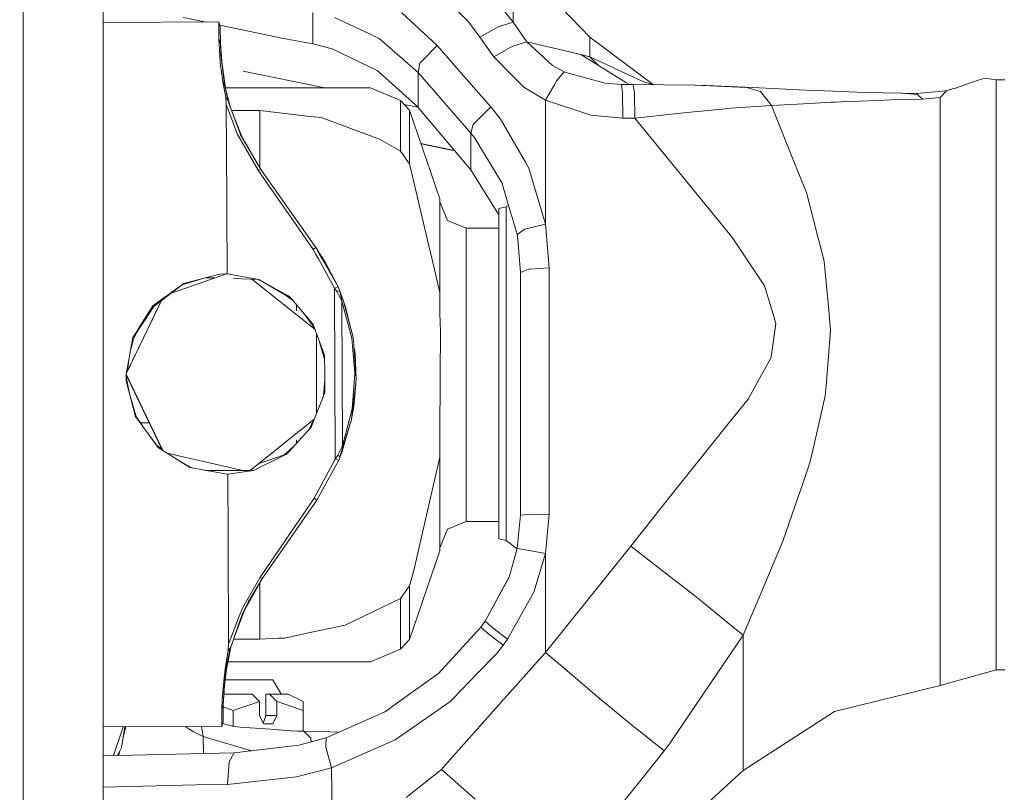
# Model space of a CAD drawing. Units: millimetres. Extents: x -1518 to 1525, y -385 to 3545.
# Drawn here: x -888 to -664, y 606 to 782 of the extents above; entities that cross this region are included whole.
import ezdxf

# ---------------------------------------------------------------- set-up
doc = ezdxf.new("R2010")
doc.units = ezdxf.units.MM
doc.layers.add('1', color=7, linetype='Continuous', true_color=0xffffff)
doc.styles.add('blockfont', font='simplex.shx')
doc.dimstyles.get("Standard").update_dxf_attribs({"dimtxt": 0.18, "dimasz": 0.18, "dimexe": 0.18, "dimexo": 0.0625, "dimgap": 0.09, "dimtad": 0, "dimtih": 1, "dimtoh": 1, "dimdec": 4, "dimzin": 0, "dimdsep": 46, "dimtxsty": 'Standard', "dimcen": 0.09, "dimadec": 0, "dimazin": 0, "dimtfac": 1, "dimtdec": 4, "dimtofl": 0, "dimtmove": 0, "dimatfit": 3, "dimfxl": 1, "dimtolj": 1, "dimtzin": 0, "dimarcsym": 0})

# ---------------------------------------------------------------- blocks, each defined once
blk = doc.blocks.new('_U0')
at = {"layer": '1', "color": 18, "lineweight": 13}
for p, q in [((-887, 1448.4125), (-887, 35.964983)), ((887, 1448.4125), (887, 35.964983)), ((28.125, 86.014983), (3.125, 86.014983)), ((3.125, 86.014983), (3.125, -7.735017)), ((259.791667, 86.014983), (234.791667, 86.014983)), ((259.791667, -7.735017), (259.791667, 86.014983)), ((-887, 39.139983), (-261.379167, 39.139983)), ((887, 39.139983), (261.379167, 39.139983)), ((3.125, -7.735017), (28.125, -7.735017)), ((234.791667, -7.735017), (259.791667, -7.735017))]:
    blk.add_line(p, q, dxfattribs=at)
at = {"layer": '1', "color": 18, "lineweight": 70}
for points in [[(-887, 39.139983), (-837.000049, 52.537443), (-836.999951, 25.742524)], [(887, 39.139983), (837.000049, 25.742524), (836.999951, 52.537443)]]:
    blk.add_solid(points, dxfattribs=at)
at = {"layer": '1', "color": 18, "linetype": 'Continuous', "lineweight": 13, "char_height": 50, "attachment_point": 7, "line_spacing_factor": 0.903614, "style": 'blockfont'}
for s, insert in [('\\W1.3321;69.8', (-257.141667, 0.24415)), ('\\W1.1442;1774', (27.65, 0.24415))]:
    blk.add_mtext(s, dxfattribs=dict(at, insert=insert))
blk = doc.blocks.new('_U1')
at = {"layer": '1', "color": 18, "lineweight": 13}
for p, q in [((1176.012735, 1238.326081), (1176.012735, -244.035017)), ((-1176.038285, 1232.632288), (-1176.038285, -244.035017)), ((28.112225, -193.985017), (3.112225, -193.985017)), ((3.112225, -193.985017), (3.112225, -287.735017)), ((259.778892, -193.985017), (234.778892, -193.985017)), ((259.778892, -287.735017), (259.778892, -193.985017)), ((-1176.038285, -240.860017), (-261.391942, -240.860017)), ((1176.012735, -240.860017), (261.366392, -240.860017)), ((3.112225, -287.735017), (28.112225, -287.735017)), ((234.778892, -287.735017), (259.778892, -287.735017))]:
    blk.add_line(p, q, dxfattribs=at)
at = {"layer": '1', "color": 18, "lineweight": 70}
for points in [[(-1176.038285, -240.860017), (-1126.038334, -227.462557), (-1126.038236, -254.257476)], [(1176.012735, -240.860017), (1126.012784, -254.257476), (1126.012686, -227.462557)]]:
    blk.add_solid(points, dxfattribs=at)
at = {"layer": '1', "color": 18, "linetype": 'Continuous', "lineweight": 13, "char_height": 50, "attachment_point": 7, "line_spacing_factor": 0.903614, "style": 'blockfont'}
for s, insert in [('\\W1.3321;92.6', (-257.154442, -279.75585)), ('\\W1.1591;2352', (27.637225, -279.75585))]:
    blk.add_mtext(s, dxfattribs=dict(at, insert=insert))

msp = doc.modelspace()

# ---------------------------------------------------------------- linework, layer by layer
at = {"layer": '1', "color": 18, "linetype": 'Continuous', "lineweight": 13}
for p, q in [((-868.829568, 757.451279), (-868.829568, 812.542839)), ((-775.757988, 795.856817), (-758.308907, 777.832074)), ((-790.370901, 785.701079), (-785.907586, 781.27156)), ((-779.251118, 785.612149), (-775.757988, 781.209214)), ((-775.757988, 785.781247), (-775.757988, 781.209214)), ((-821.222802, 783.450765), (-821.222802, 776.301427)), ((-793.017884, 775.959654), (-801.04502, 783.343596)), ((-868.829568, 781.184219), (-842.564722, 781.29862)), ((-845.845953, 781.284328), (-850.686391, 782.292647)), ((-842.564722, 781.29862), (-842.241664, 780.217333)), ((-842.541297, 777.417166), (-842.564722, 781.29862)), ((-827.852746, 777.536137), (-842.3424, 780.554498)), ((-842.218538, 776.388449), (-842.241664, 780.217333)), ((-808.350463, 778.586848), (-816.3112, 782.31029)), ((-785.907586, 781.27156), (-783.287187, 777.824802)), ((-778.962393, 780.264122), (-783.287187, 777.824802)), ((-778.962393, 780.264122), (-778.935154, 780.2795)), ((-775.757988, 781.209214), (-778.935154, 780.2795)), ((-775.757988, 781.209214), (-772.668739, 776.747031)), ((-808.350463, 778.586848), (-806.147953, 777.556641)), ((-842.541297, 777.417166), (-842.154463, 771.131201)), ((-842.541297, 777.417166), (-842.218538, 776.388449)), ((-842.146297, 773.944361), (-842.218538, 776.388449)), ((-841.916206, 772.298668), (-842.218538, 776.388449)), ((-821.222802, 776.301427), (-827.852746, 777.536137)), ((-816.868623, 775.210244), (-821.222802, 776.301427)), ((-806.147953, 777.556641), (-806.140085, 777.552945)), ((-797.332128, 769.788844), (-806.140085, 777.552945)), ((-796.558638, 772.293074), (-793.017884, 775.959654)), ((-787.014921, 769.06584), (-793.017884, 775.959654)), ((-783.287187, 777.824802), (-780.127664, 773.354454)), ((-776.245375, 775.533302), (-775.793691, 775.7868)), ((-775.793691, 775.7868), (-772.668739, 776.747031)), ((-772.668739, 776.747031), (-760.394474, 773.9204)), ((-772.668739, 776.747031), (-766.826768, 771.396322)), ((-758.308907, 777.832074), (-743.890346, 767.03662)), ((-758.308907, 777.497632), (-758.308907, 777.832074)), ((-758.308907, 774.363501), (-758.308907, 777.497632)), ((-841.282268, 766.999824), (-842.146297, 773.944361)), ((-841.056418, 766.149162), (-842.146297, 773.944361)), ((-808.331211, 771.106286), (-816.868623, 775.210244)), ((-780.127664, 773.354454), (-776.245375, 775.533302)), ((-760.394474, 773.9204), (-758.308907, 773.348434)), ((-760.394474, 773.9204), (-750.146468, 767.568035)), ((-758.308907, 774.363501), (-758.308907, 773.348434)), ((-796.936293, 771.901948), (-797.332128, 769.788844)), ((-796.936293, 771.901948), (-796.822627, 772.019667)), ((-796.822627, 772.019667), (-796.558638, 772.293074)), ((-780.127664, 773.354454), (-776.024659, 769.195182)), ((-766.826768, 771.396322), (-764.187356, 769.960625)), ((-758.308907, 773.348434), (-756.192048, 772.369785)), ((-758.308907, 773.348434), (-756.513936, 771.514996)), ((-756.192048, 772.369785), (-746.460159, 767.870707)), ((-842.154463, 771.131201), (-842.066367, 770.550234)), ((-841.631134, 767.679138), (-842.066367, 770.550234)), ((-818.463717, 766.283436), (-837.058691, 770.137265)), ((-808.331211, 771.106286), (-806.610723, 770.279212)), ((-806.610723, 770.279212), (-806.196709, 769.908769)), ((-797.819098, 762.412829), (-806.196709, 769.908769)), ((-785.332103, 756.041212), (-797.332128, 769.788844)), ((-797.332068, 761.831565), (-797.332068, 769.788776)), ((-787.014921, 769.06584), (-785.778423, 767.645879)), ((-776.024659, 769.195182), (-773.33047, 766.464097)), ((-765.835424, 767.95028), (-764.187356, 769.960625)), ((-764.187356, 769.960625), (-763.755341, 769.839091)), ((-754.876276, 767.341418), (-763.755341, 769.839091)), ((-841.626783, 767.662926), (-841.631134, 767.679138)), ((-841.282268, 766.999824), (-841.631134, 767.679138)), ((-841.563364, 767.323596), (-841.626783, 767.662926)), ((-841.001649, 764.155073), (-841.563364, 767.323596)), ((-840.458651, 763.479335), (-841.282268, 766.999824)), ((-839.899224, 761.790598), (-841.282268, 766.999824)), ((-841.015869, 766.283436), (-841.198594, 767.166051)), ((-780.841966, 761.976821), (-785.778423, 767.645879)), ((-766.314467, 767.130656), (-768.270453, 763.783974)), ((-766.314467, 767.130656), (-765.875955, 767.881019)), ((-765.875955, 767.881019), (-765.835424, 767.95028)), ((-754.876276, 767.341418), (-751.152177, 767.095668)), ((-751.152177, 767.095668), (-748.478551, 767.089767)), ((-750.939091, 765.14302), (-751.152177, 767.095668)), ((-750.146468, 767.568035), (-749.310389, 767.091603)), ((-748.478551, 767.089767), (-734.595438, 766.928954)), ((-748.470326, 767.025037), (-748.478551, 767.089767)), ((-748.23155, 765.150769), (-748.470326, 767.025037)), ((-746.460159, 767.870707), (-744.221186, 767.040453)), ((-722.776373, 766.415996), (-734.595438, 766.928954)), ((-722.936471, 766.463561), (-733.778849, 766.893513)), ((-675.334592, 766.247911), (-670.207222, 768.060667)), ((-670.207222, 768.060667), (-669.675191, 768.203063)), ((-669.675191, 768.203063), (-668.635328, 768.481357)), ((-666.097601, 768.167419), (-668.635328, 768.481357)), ((-666.097601, 768.167419), (-666.097601, 763.905926)), ((-664.097567, 768.155601), (-666.097601, 768.167419)), ((-835.959931, 766.283436), (-841.075192, 766.283436)), ((-822.549303, 766.283436), (-835.959931, 766.283436)), ((-816.713174, 766.283436), (-822.549303, 766.283436)), ((-816.713174, 766.283436), (-808.147569, 766.283436)), ((-808.147688, 766.283436), (-808.147569, 766.283436)), ((-808.147487, 766.283353), (-808.147688, 766.283436)), ((-808.147487, 766.283353), (-808.147688, 766.283436)), ((-801.307579, 763.474924), (-808.147569, 766.283436)), ((-801.307579, 763.474924), (-808.147389, 766.283313)), ((-801.307579, 763.475044), (-808.147389, 766.283313)), ((-773.33047, 766.464097), (-768.430014, 763.484223)), ((-750.937839, 765.131755), (-750.939091, 765.14302)), ((-750.937839, 765.131755), (-750.825246, 759.461684)), ((-748.230775, 765.117986), (-748.23155, 765.150769)), ((-748.225768, 764.90025), (-748.230775, 765.117986)), ((-748.099883, 759.455783), (-748.225768, 764.90025)), ((-722.936471, 766.463561), (-709.320446, 765.75808)), ((-722.776373, 766.415996), (-722.936471, 766.463561)), ((-719.605823, 765.474362), (-722.776373, 766.415996)), ((-719.605823, 765.474362), (-719.590624, 765.455527)), ((-718.405088, 763.982637), (-719.590624, 765.455527)), ((-705.054958, 765.601201), (-709.320446, 765.75808)), ((-695.753117, 765.259011), (-705.054958, 765.601201)), ((-687.73522, 765.079422), (-695.753117, 765.259011)), ((-687.73522, 765.079422), (-687.516828, 765.070481)), ((-687.73522, 765.079422), (-684.097608, 764.997942)), ((-683.923741, 764.82944), (-687.516828, 765.070481)), ((-684.097608, 764.997942), (-677.508791, 765.665335)), ((-683.923741, 764.82944), (-684.097608, 764.997942)), ((-682.803472, 763.743562), (-683.923741, 764.82944)), ((-678.799232, 764.104171), (-677.299698, 765.676243)), ((-677.508791, 765.665335), (-676.005562, 766.073627)), ((-677.299698, 765.676243), (-676.365812, 765.963001)), ((-676.365812, 765.963001), (-676.005562, 766.073627)), ((-676.005562, 766.073627), (-675.992747, 766.076965)), ((-675.992747, 766.076965), (-675.670941, 766.160531)), ((-675.670941, 766.160531), (-675.652702, 766.165299)), ((-675.334592, 766.247911), (-675.652702, 766.165299)), ((-841.001649, 764.155073), (-840.458651, 763.479335)), ((-840.875407, 762.544377), (-841.001649, 764.155073)), ((-838.532706, 756.352169), (-840.875407, 762.544377)), ((-840.77688, 740.972442), (-840.875407, 762.544377)), ((-840.243478, 762.713415), (-840.458651, 763.479335)), ((-840.243478, 762.713415), (-839.750965, 761.393173)), ((-801.307579, 763.475044), (-801.307579, 763.474924)), ((-799.264153, 761.229558), (-801.307579, 763.475044)), ((-801.307579, 761.613173), (-801.307579, 763.474924)), ((-797.405389, 761.919073), (-800.469522, 762.554118)), ((-797.332068, 761.831565), (-797.819098, 762.412829)), ((-768.433471, 735.374195), (-768.430014, 763.484223)), ((-768.430014, 763.484223), (-768.270453, 763.783974)), ((-768.430014, 763.484223), (-758.105774, 760.106964)), ((-726.394792, 761.684043), (-717.075606, 762.330932)), ((-718.405088, 763.982637), (-717.075606, 762.330932)), ((-717.075606, 762.330932), (-708.419343, 762.79406)), ((-717.075606, 762.330932), (-711.851736, 749.240203)), ((-703.540226, 763.055129), (-708.419343, 762.79406)), ((-703.540226, 763.055129), (-702.757319, 763.085527)), ((-702.757319, 763.085527), (-701.305826, 763.141913)), ((-701.305826, 763.141913), (-692.947527, 763.46652)), ((-692.947527, 763.46652), (-690.005322, 763.580782)), ((-690.005322, 763.580782), (-686.037381, 763.670487)), ((-686.037381, 763.670487), (-682.803472, 763.743562)), ((-682.803472, 763.743562), (-678.799232, 764.104171)), ((-678.799232, 764.104171), (-678.799232, 757.15558)), ((-666.097601, 763.905926), (-666.097601, 754.559679)), ((-837.727089, 755.968315), (-839.750965, 761.393173)), ((-837.345771, 755.29871), (-839.750965, 761.393173)), ((-839.668187, 761.183424), (-833.247204, 761.183424)), ((-833.247204, 761.183424), (-822.53011, 759.919686)), ((-833.247204, 761.183424), (-833.247204, 748.104192)), ((-801.307579, 761.613173), (-801.307579, 759.419126)), ((-799.264153, 761.229558), (-799.264153, 759.434802)), ((-792.397578, 741.13254), (-799.264153, 761.229558)), ((-785.332103, 747.694773), (-797.332068, 761.831565)), ((-784.79286, 758.021993), (-780.841966, 761.976821)), ((-778.701563, 759.343667), (-780.841966, 761.976821)), ((-758.105774, 760.106964), (-750.825246, 759.461684)), ((-748.099883, 759.455783), (-736.310919, 760.753674)), ((-736.310919, 760.753674), (-731.45773, 761.208994)), ((-727.605303, 761.570437), (-731.45773, 761.208994)), ((-726.394792, 761.684043), (-727.605303, 761.570437)), ((-819.347282, 759.544356), (-822.53011, 759.919686)), ((-806.126435, 754.676266), (-819.347282, 759.544356)), ((-801.307579, 756.337507), (-801.307579, 759.419126)), ((-799.264153, 754.349155), (-799.264153, 759.434802)), ((-785.332103, 756.041212), (-784.79286, 758.021993)), ((-772.9611, 749.44864), (-778.701563, 759.343667)), ((-750.825246, 759.461684), (-748.099883, 759.455783)), ((-748.099883, 759.455783), (-728.556533, 735.451205)), ((-868.829568, 757.451279), (-868.829568, 748.581095)), ((-838.363131, 755.904002), (-838.532706, 756.352169)), ((-838.363131, 755.904002), (-833.666106, 747.652931)), ((-837.613185, 755.662961), (-837.727089, 755.968315)), ((-833.355309, 748.291352), (-837.727089, 755.968315)), ((-833.042224, 747.749312), (-837.613185, 755.662961)), ((-801.307579, 756.337507), (-801.307579, 751.935107)), ((-785.332103, 753.571315), (-785.332103, 756.041212)), ((-784.576972, 755.132777), (-785.332103, 756.041212)), ((-678.799232, 756.015463), (-678.799232, 757.15558)), ((-678.799232, 756.015463), (-678.799232, 743.129713)), ((-801.307579, 751.935107), (-806.126435, 754.676266)), ((-799.264153, 754.349155), (-799.264153, 749.04613)), ((-789.052763, 752.077969), (-796.678254, 753.661178)), ((-789.010476, 752.028152), (-796.665591, 753.624114)), ((-785.332103, 747.694773), (-785.332103, 753.571315)), ((-784.576972, 755.132777), (-778.583606, 745.259983)), ((-666.097601, 754.559679), (-666.097601, 740.885837)), ((-799.264153, 749.04613), (-801.307579, 751.935107)), ((-799.264153, 749.04613), (-797.848363, 743.019564)), ((-772.178133, 748.099012), (-772.9611, 749.44864)), ((-711.851736, 749.240203), (-711.395879, 748.09782)), ((-868.829568, 726.825225), (-868.829568, 748.581095)), ((-833.042224, 747.749312), (-833.666106, 747.652931)), ((-831.812997, 744.984669), (-833.666106, 747.652931)), ((-820.549329, 730.072839), (-833.042224, 747.749312)), ((-778.99756, 737.483805), (-785.332103, 747.694773)), ((-768.433471, 735.374195), (-772.178133, 748.099012)), ((-709.176798, 742.536945), (-711.395879, 748.09782)), ((-824.340125, 734.204573), (-831.812997, 744.984669)), ((-778.316517, 744.819922), (-778.583606, 745.259983)), ((-777.299543, 741.399092), (-778.316517, 744.819922)), ((-794.659878, 729.447625), (-797.848363, 743.019564)), ((-707.494159, 736.019058), (-709.176798, 742.536945)), ((-678.799232, 742.920143), (-678.799232, 743.129713)), ((-678.799232, 742.920143), (-678.799232, 727.58053)), ((-840.77688, 740.972442), (-840.766092, 738.619847)), ((-792.397578, 741.13254), (-792.397578, 731.718643)), ((-792.397578, 740.466757), (-790.640255, 736.224158)), ((-774.828722, 733.087887), (-777.299543, 741.399092)), ((-666.097601, 740.885837), (-666.097601, 723.992152)), ((-840.701123, 724.054498), (-840.766092, 738.619847)), ((-777.318438, 739.306671), (-778.99756, 738.949759)), ((-778.99756, 738.949759), (-778.99756, 733.884496)), ((-776.770816, 739.620591), (-777.318438, 739.306671)), ((-777.318438, 734.193547), (-777.318438, 739.306671)), ((-786.397596, 734.466774), (-790.640255, 736.224158)), ((-728.556533, 735.451205), (-725.96695, 732.270522)), ((-706.502755, 732.178731), (-707.494159, 736.019058)), ((-824.340125, 734.204573), (-821.171661, 729.633791)), ((-786.397596, 734.466774), (-786.397596, 731.93006)), ((-778.99756, 734.466774), (-786.397596, 734.466774)), ((-778.99756, 732.322643), (-778.99756, 733.884496)), ((-777.318438, 734.193547), (-777.318438, 732.630868)), ((-774.705519, 733.110502), (-773.254355, 734.17185)), ((-773.254355, 734.17185), (-773.137112, 734.201116)), ((-773.137112, 734.201116), (-772.516985, 734.355731)), ((-768.433471, 735.374195), (-772.516985, 734.355731)), ((-767.593582, 725.428326), (-768.433471, 735.374195)), ((-792.397578, 731.718643), (-792.397578, 729.862899)), ((-786.397596, 731.93006), (-786.397596, 730.964272)), ((-786.397596, 730.964266), (-786.397596, 729.748831)), ((-778.99756, 731.107197), (-778.99756, 732.322641)), ((-778.99756, 714.072866), (-778.99756, 731.107189)), ((-777.318438, 732.630866), (-777.318438, 731.41542)), ((-777.318438, 731.415412), (-777.318438, 714.194937)), ((-774.812241, 733.032448), (-774.828722, 733.087886)), ((-774.812241, 733.032448), (-774.70552, 733.110501)), ((-774.717954, 731.89277), (-774.812241, 733.032448)), ((-774.097581, 724.394126), (-774.717953, 731.892761)), ((-720.528503, 724.104686), (-725.96695, 732.270522)), ((-706.008931, 730.26566), (-706.502755, 732.178731)), ((-820.549329, 730.072839), (-821.171661, 729.633791)), ((-820.62753, 728.643416), (-821.171661, 729.633791)), ((-820.549329, 730.072839), (-819.749416, 728.649899)), ((-819.625174, 728.650816), (-820.549329, 730.072839)), ((-794.386138, 728.282438), (-794.659876, 729.447616)), ((-792.397578, 729.86289), (-792.397578, 728.647462)), ((-786.397596, 729.748826), (-786.397596, 724.706096)), ((-705.132742, 726.871772), (-706.008931, 730.26566)), ((-868.829568, 715.619739), (-868.829568, 726.825205)), ((-819.973359, 727.452755), (-820.62753, 728.643416)), ((-816.32926, 720.820112), (-819.973359, 727.452755)), ((-819.749416, 728.649898), (-819.080144, 727.45935)), ((-818.85195, 727.461034), (-819.625174, 728.650816)), ((-819.080144, 727.459349), (-815.50612, 721.101625)), ((-818.467756, 726.869864), (-818.85195, 727.461034)), ((-818.467756, 726.869864), (-815.50612, 721.101625)), ((-792.397578, 719.818039), (-794.386138, 728.282436)), ((-792.397578, 728.64746), (-792.397578, 719.818039)), ((-704.11249, 715.790851), (-705.132742, 726.871772)), ((-678.799232, 727.58053), (-678.799232, 725.099547)), ((-786.397596, 724.706096), (-786.397596, 713.894708)), ((-774.097581, 724.394126), (-772.203584, 725.121362)), ((-774.097581, 697.883947), (-774.097581, 724.394126)), ((-772.203584, 725.121362), (-772.192379, 725.125654)), ((-772.192379, 725.125654), (-771.945735, 725.141926)), ((-771.945735, 725.141926), (-767.593582, 725.428326)), ((-767.593582, 725.428326), (-767.592569, 703.895135)), ((-678.799232, 710.354192), (-678.799232, 725.099547)), ((-850.505212, 721.91523), (-845.939715, 723.084671)), ((-850.118302, 721.811558), (-845.939715, 723.084671)), ((-848.518749, 721.382959), (-841.038231, 724.000515)), ((-845.939715, 723.084671), (-842.331131, 724.00902)), ((-845.501548, 723.196909), (-843.515259, 723.133762)), ((-840.976735, 724.054975), (-842.331131, 724.00902)), ((-840.701123, 724.054498), (-840.976735, 724.054975)), ((-833.466669, 722.814305), (-840.701123, 724.054498)), ((-839.197222, 722.996486), (-833.466669, 722.814305)), ((-825.424548, 715.194889), (-835.041763, 722.864379)), ((-833.486008, 722.65878), (-833.076817, 722.582619)), ((-833.466669, 722.814305), (-826.811631, 719.085259)), ((-826.923807, 718.925936), (-833.466669, 722.814305)), ((-720.528503, 724.104686), (-718.678196, 721.326513)), ((-666.097601, 723.992152), (-666.097601, 709.337516)), ((-857.890285, 716.212253), (-850.518485, 721.911831)), ((-850.518485, 721.911831), (-857.534369, 716.802461)), ((-853.421335, 719.667464), (-848.518769, 721.382953)), ((-850.992776, 721.545128), (-850.118325, 721.811552)), ((-850.518485, 721.911831), (-850.505237, 721.915224)), ((-816.32926, 720.820112), (-815.50612, 721.101625)), ((-816.32926, 720.820112), (-815.681835, 719.96705)), ((-816.243966, 701.412959), (-816.32926, 720.820112)), ((-815.167387, 720.301134), (-815.681835, 719.96705)), ((-815.681835, 719.96705), (-814.635237, 717.855079)), ((-815.50612, 721.101625), (-815.167387, 720.301134)), ((-815.167387, 720.301134), (-815.164466, 720.294101)), ((-815.167387, 720.301134), (-815.163274, 720.29124)), ((-815.063198, 720.03196), (-815.164466, 720.294101)), ((-815.163274, 720.29124), (-815.042217, 719.995065)), ((-814.8699, 719.092233), (-815.063198, 720.03196)), ((-814.231296, 717.85347), (-815.042217, 719.995065)), ((-792.397578, 715.141995), (-792.397578, 719.818039)), ((-716.505011, 714.161081), (-718.678196, 721.326513)), ((-855.634281, 717.956504), (-858.559721, 711.881801)), ((-855.431402, 718.333962), (-858.541755, 711.875262)), ((-825.547788, 717.836537), (-827.538224, 719.291079)), ((-825.949766, 718.314248), (-826.923807, 718.925936)), ((-826.408406, 718.859298), (-826.811631, 719.085259)), ((-822.713726, 714.468527), (-826.408406, 718.859298)), ((-814.8699, 719.092233), (-814.643522, 717.991872)), ((-814.635535, 717.862172), (-814.643522, 717.991872)), ((-814.635237, 717.855079), (-814.635535, 717.862172)), ((-814.635237, 717.855079), (-814.563115, 701.419813)), ((-814.635237, 717.855079), (-812.386711, 709.502203)), ((-812.837203, 712.493284), (-814.231296, 717.85347)), ((-813.708981, 716.284914), (-814.231296, 717.85347)), ((-868.829568, 699.737472), (-868.829568, 715.619739)), ((-857.534369, 716.802461), (-860.245924, 712.495531)), ((-860.152176, 712.461409), (-857.534369, 716.802461)), ((-860.119535, 712.449529), (-857.326518, 716.648134)), ((-824.897607, 715.714279), (-824.897607, 717.063859)), ((-822.819372, 714.496834), (-823.431435, 715.321455)), ((-813.708981, 716.284914), (-812.837203, 712.493284)), ((-703.693946, 711.245401), (-704.11249, 715.790851)), ((-820.687366, 711.417104), (-825.424544, 715.194885)), ((-820.840298, 711.830465), (-822.819371, 714.496833)), ((-821.112116, 712.565167), (-822.713725, 714.468525)), ((-792.25858, 710.920675), (-792.397578, 715.141995)), ((-786.397596, 713.894708), (-786.397596, 701.141758)), ((-778.99756, 688.210709), (-778.99756, 714.072866)), ((-777.318438, 714.194937), (-777.318438, 688.088639)), ((-716.505011, 714.161081), (-716.077645, 712.752087)), ((-858.541757, 711.875258), (-863.592706, 701.386878)), ((-858.559723, 711.881797), (-863.288033, 702.063417)), ((-862.186385, 708.895366), (-861.091753, 710.90333)), ((-861.213406, 710.958822), (-862.048288, 709.632678)), ((-860.245927, 712.495527), (-861.213406, 710.958822)), ((-861.091753, 710.90333), (-860.152178, 712.461405)), ((-860.545319, 711.809468), (-860.119538, 712.449524)), ((-818.544229, 705.624385), (-821.112116, 712.565167)), ((-812.102755, 709.669454), (-812.837203, 712.493284)), ((-792.25858, 710.920675), (-792.315741, 701.142294)), ((-717.156549, 705.2), (-716.077645, 712.752087)), ((-704.712411, 698.645456), (-703.699608, 711.175723)), ((-703.699608, 711.175723), (-703.693946, 711.245401)), ((-863.626559, 701.206131), (-862.048288, 709.632678)), ((-862.553694, 706.934265), (-861.958903, 709.312653)), ((-820.385058, 692.31736), (-820.385058, 710.599992)), ((-818.541729, 704.702305), (-819.754311, 708.895136)), ((-812.386711, 709.502203), (-812.220414, 707.651121)), ((-812.102755, 709.669454), (-811.886092, 707.910402)), ((-678.799232, 705.457015), (-678.799232, 710.354192)), ((-666.097601, 709.337516), (-666.097601, 705.247326)), ((-812.220414, 707.651121), (-811.675389, 701.584084)), ((-811.392208, 700.265927), (-811.886092, 707.910402)), ((-811.615308, 706.020756), (-811.846463, 707.297022)), ((-863.294538, 702.00776), (-862.992679, 704.590481)), ((-818.532785, 701.403184), (-818.544229, 705.624385)), ((-811.615308, 706.020756), (-811.392208, 700.265927)), ((-717.58755, 704.41149), (-719.38612, 701.121015)), ((-717.156549, 705.2), (-717.58755, 704.41149)), ((-678.799232, 705.457015), (-678.799232, 692.54343)), ((-666.097601, 686.169846), (-666.097601, 705.247326)), ((-767.592569, 701.254947), (-767.592569, 703.895135)), ((-868.829568, 699.737472), (-868.829568, 683.467848)), ((-863.626559, 701.206131), (-863.576491, 699.78909)), ((-863.614736, 701.269256), (-855.271111, 683.94352)), ((-863.576491, 699.78909), (-861.454506, 691.602332)), ((-863.560885, 699.728879), (-863.426529, 700.878438)), ((-863.553885, 699.788771), (-862.973692, 697.46345)), ((-862.825827, 696.911096), (-863.492982, 700.30986)), ((-855.314074, 683.988672), (-863.430689, 700.842841)), ((-818.809815, 696.365373), (-818.52946, 700.180456)), ((-818.532785, 701.402945), (-818.532785, 701.403184)), ((-818.521102, 697.107298), (-818.532785, 701.402945)), ((-816.243966, 701.412959), (-816.243966, 701.412482)), ((-816.160222, 682.004852), (-816.243966, 701.412482)), ((-814.492066, 684.984548), (-814.563115, 701.419813)), ((-811.675389, 701.584084), (-811.847408, 699.367864)), ((-811.392208, 700.265927), (-811.47023, 699.252887)), ((-792.397578, 687.14158), (-792.315741, 701.142294)), ((-786.397596, 701.141758), (-786.397596, 688.388867)), ((-767.592569, 701.254947), (-767.592211, 669.474942)), ((-719.38612, 701.121015), (-722.4135, 695.582433)), ((-812.42456, 691.062255), (-811.47023, 699.252887)), ((-811.847408, 699.367864), (-812.311788, 693.384511)), ((-811.915954, 693.941457), (-811.490524, 699.078712)), ((-774.097581, 669.248922), (-774.097581, 697.883947)), ((-704.898675, 696.340544), (-704.712411, 698.645456)), ((-862.896288, 697.16482), (-861.288686, 691.375954)), ((-821.564575, 689.286275), (-818.521102, 697.107298)), ((-726.60764, 690.360172), (-722.4135, 695.582433)), ((-705.976565, 691.654546), (-704.898675, 696.340544)), ((-812.311788, 693.384511), (-812.906225, 691.094262)), ((-811.915954, 693.941457), (-812.42456, 691.062255)), ((-861.454506, 691.602332), (-861.288686, 691.375954)), ((-861.170252, 691.474778), (-861.427435, 691.875578)), ((-861.288686, 691.375954), (-856.327553, 684.604509)), ((-861.170252, 691.474778), (-859.824121, 689.37697)), ((-835.467044, 679.406856), (-820.883311, 691.036964)), ((-814.492066, 684.984548), (-812.906225, 691.094262)), ((-812.42456, 691.062255), (-812.630852, 690.378887)), ((-707.432826, 685.323698), (-705.976565, 691.654546)), ((-678.799232, 685.531361), (-678.799232, 692.54343)), ((-860.366751, 690.222604), (-858.316205, 690.222604)), ((-826.708217, 683.663709), (-821.564575, 689.286275)), ((-821.275337, 690.44137), (-822.081613, 688.721096)), ((-814.987619, 682.571811), (-812.642594, 690.339966)), ((-814.614077, 683.537049), (-812.642594, 690.339966)), ((-812.642594, 690.339966), (-812.630852, 690.378887)), ((-726.60764, 690.360172), (-739.956339, 673.739297)), ((-856.251883, 684.557164), (-857.885421, 686.730841)), ((-824.897607, 685.642905), (-824.897607, 686.401414)), ((-792.397578, 687.14158), (-792.397578, 682.465536)), ((-786.397596, 688.388867), (-786.397596, 677.577479)), ((-778.99756, 668.399079), (-778.99756, 688.210709)), ((-777.318438, 688.088639), (-777.318438, 668.090029)), ((-856.6695, 685.112868), (-855.42778, 684.224783)), ((-849.144121, 680.11002), (-856.327553, 684.604509)), ((-856.290437, 684.608465), (-855.28429, 683.969765)), ((-827.780348, 682.933564), (-825.751607, 684.709389)), ((-826.741, 683.697743), (-825.977326, 684.462653)), ((-815.520187, 682.863576), (-814.492066, 684.984548)), ((-814.51412, 684.644146), (-814.718743, 683.751507)), ((-814.51412, 684.644146), (-814.492245, 684.978409)), ((-814.492245, 684.978409), (-814.492066, 684.984548)), ((-708.388467, 681.169374), (-707.432826, 685.323698)), ((-678.799232, 685.531361), (-678.799232, 675.27817)), ((-666.097601, 668.305261), (-666.097601, 686.169846)), ((-868.829568, 642.023606), (-868.829568, 683.467848)), ((-854.319266, 683.347975), (-837.085003, 679.414377)), ((-849.026302, 680.088124), (-852.164548, 682.00637)), ((-827.19632, 683.130128), (-834.725221, 679.403407)), ((-833.428396, 681.032619), (-827.19632, 683.130128)), ((-827.364016, 683.073687), (-826.741, 683.697743)), ((-827.19632, 683.130128), (-826.708217, 683.663709)), ((-820.925673, 673.14933), (-816.160222, 682.004852)), ((-816.160222, 682.004852), (-815.520187, 682.863576)), ((-815.334638, 681.730492), (-816.160222, 682.004852)), ((-815.002878, 682.533963), (-815.520187, 682.863576)), ((-815.334638, 681.730492), (-815.002878, 682.533963)), ((-815.002878, 682.533963), (-815.001627, 682.536883)), ((-814.991136, 682.563228), (-815.001627, 682.536883)), ((-814.996948, 682.548633), (-814.987619, 682.571811)), ((-814.718743, 683.751507), (-814.991136, 682.563228)), ((-814.614077, 683.537049), (-814.987619, 682.571811)), ((-792.397578, 682.465536), (-797.508021, 660.059435)), ((-792.397578, 682.465536), (-792.397578, 670.564933)), ((-848.559047, 680.001287), (-849.591615, 680.433671)), ((-849.144121, 680.11002), (-845.772703, 679.483456)), ((-838.220797, 679.419657), (-837.771164, 679.570989)), ((-820.299526, 672.715707), (-815.334638, 681.730492)), ((-710.090597, 676.21283), (-708.388467, 681.169374)), ((-845.772703, 679.483456), (-840.778549, 678.555412)), ((-845.614333, 679.454027), (-834.725221, 679.403407)), ((-840.778549, 678.555412), (-840.502937, 678.558273)), ((-834.725221, 679.403407), (-840.502937, 678.558273)), ((-840.502937, 678.558273), (-840.441068, 663.993997)), ((-786.397596, 677.577479), (-786.397596, 670.353515)), ((-711.718758, 671.471758), (-710.090597, 676.21283)), ((-678.799232, 666.881127), (-678.799232, 675.27817)), ((-820.925673, 673.14933), (-823.280712, 669.68338)), ((-820.299526, 672.715707), (-820.925673, 673.14933)), ((-749.01541, 662.198825), (-739.956339, 673.739297)), ((-832.637985, 654.931052), (-820.299526, 672.715707)), ((-711.718758, 671.471758), (-714.507123, 663.352234)), ((-824.0393, 668.56925), (-833.262642, 655.022068)), ((-824.0393, 668.56925), (-823.280712, 669.68338)), ((-792.397578, 661.151035), (-792.397578, 670.564933)), ((-786.397596, 670.353515), (-786.397596, 667.816801)), ((-778.99756, 663.908167), (-778.99756, 668.399079)), ((-774.097581, 669.248922), (-774.814148, 661.706371)), ((-774.097581, 669.248922), (-772.203346, 669.407828)), ((-772.191902, 669.408781), (-772.203346, 669.407828)), ((-772.191902, 669.408781), (-772.172232, 669.409079)), ((-772.172232, 669.409079), (-767.592211, 669.474942)), ((-767.592211, 669.474942), (-768.435677, 660.581393)), ((-786.397596, 667.816801), (-790.640255, 666.059418)), ((-778.99756, 667.816801), (-786.397596, 667.816801)), ((-777.318438, 668.090029), (-777.318438, 663.556678)), ((-678.799232, 659.653528), (-678.799232, 666.881127)), ((-666.097601, 653.100951), (-666.097601, 668.305261)), ((-840.441068, 663.993997), (-840.431352, 661.640448)), ((-792.397578, 661.816819), (-790.640255, 666.059418)), ((-777.318438, 663.556678), (-778.99756, 663.908167)), ((-840.347124, 641.305132), (-840.431352, 661.640448)), ((-774.829571, 661.651355), (-777.318438, 663.556678)), ((-774.814148, 661.706371), (-776.635488, 655.209107)), ((-774.814148, 661.706371), (-772.965987, 661.420984)), ((-749.01541, 662.198825), (-768.434425, 638.103885)), ((-749.01541, 662.198825), (-740.894874, 655.896945)), ((-714.507123, 663.352234), (-720.15812, 650.022549)), ((-792.397578, 661.151035), (-799.264153, 641.054017)), ((-798.205813, 657.000048), (-797.508021, 660.059435)), ((-772.965987, 661.420984), (-772.91282, 661.411149)), ((-772.91282, 661.411149), (-768.435677, 660.581393)), ((-768.435677, 660.581393), (-771.016141, 651.80747)), ((-768.435677, 660.581393), (-768.434425, 638.103885)), ((-678.799232, 650.654716), (-678.799232, 659.653528)), ((-833.262642, 655.022068), (-837.140759, 648.333533)), ((-832.637985, 654.931052), (-835.815032, 649.693949)), ((-832.637985, 654.931052), (-833.262642, 655.022068)), ((-798.205813, 657.000048), (-799.264153, 653.237445)), ((-776.623686, 655.251207), (-782.097598, 645.189745)), ((-782.097598, 645.189745), (-776.635488, 655.209107)), ((-740.894874, 655.896945), (-734.582384, 650.998218)), ((-832.691277, 654.843205), (-837.23094, 646.684689)), ((-833.247204, 641.305132), (-833.247204, 653.844112)), ((-799.264153, 653.237445), (-801.307579, 650.348468)), ((-799.264153, 653.237445), (-799.264153, 647.93442)), ((-666.097601, 653.100951), (-666.097601, 641.788645)), ((-777.026792, 641.113324), (-771.016141, 651.80747)), ((-734.582384, 650.998218), (-734.494467, 650.926573)), ((-734.494467, 650.926573), (-733.018776, 649.724347)), ((-678.799232, 650.240166), (-678.799232, 650.654716)), ((-837.140759, 648.333533), (-837.90942, 646.349056)), ((-835.815032, 649.693949), (-837.077637, 647.115273)), ((-801.307579, 650.348468), (-813.909669, 644.315107)), ((-801.307579, 650.348468), (-801.307579, 645.946069)), ((-733.018776, 649.724347), (-726.646503, 644.532902)), ((-720.15812, 650.022549), (-723.553618, 642.013175)), ((-678.799232, 650.240166), (-678.799232, 642.409248)), ((-837.90942, 646.349056), (-839.863222, 641.305132)), ((-837.23094, 646.684689), (-839.145502, 641.305132)), ((-836.80902, 647.442949), (-839.143245, 641.305132)), ((-837.077637, 647.115273), (-837.23094, 646.684689)), ((-799.264153, 642.848773), (-799.264153, 647.93442)), ((-813.909669, 644.315107), (-822.56027, 642.450435)), ((-801.307579, 645.946069), (-801.307579, 642.864449)), ((-783.097585, 643.85019), (-792.718967, 633.342964)), ((-782.097598, 645.189745), (-783.097585, 643.85019)), ((-781.749387, 642.616792), (-783.097585, 643.85019)), ((-782.097598, 645.189745), (-780.747076, 643.977864)), ((-780.73891, 643.970532), (-780.747076, 643.977864)), ((-780.73885, 643.970473), (-780.73891, 643.970532)), ((-780.73885, 643.970473), (-777.026792, 641.113324)), ((-726.646503, 644.532902), (-723.553618, 642.013175)), ((-868.829568, 642.023606), (-868.829568, 618.832333)), ((-827.571888, 641.370101), (-822.56027, 642.450435)), ((-801.307579, 642.864449), (-801.307579, 640.670402)), ((-799.264153, 642.848773), (-799.264153, 641.054017)), ((-781.581123, 642.486853), (-781.749387, 642.616792)), ((-781.581123, 642.486853), (-778.041442, 639.754159)), ((-723.553618, 642.013175), (-740.122397, 617.558045)), ((-723.553618, 642.013175), (-723.553618, 636.353476)), ((-678.799232, 638.964815), (-678.799232, 642.409248)), ((-666.097601, 641.788645), (-666.097601, 635.284705)), ((-839.67662, 639.812749), (-840.710004, 635.60955)), ((-840.342005, 640.06911), (-840.45436, 638.456924)), ((-840.342005, 640.06911), (-840.347124, 641.305089)), ((-839.86324, 641.305087), (-840.342005, 640.06911)), ((-839.178403, 641.212685), (-839.917083, 639.137072)), ((-833.247204, 641.100151), (-839.218452, 641.100151)), ((-839.145518, 641.305084), (-839.178403, 641.212685)), ((-839.143263, 641.305084), (-839.178403, 641.212685)), ((-833.247204, 641.100151), (-828.938711, 641.305087)), ((-833.247204, 641.100151), (-833.247204, 641.305078)), ((-828.937774, 641.305132), (-827.571888, 641.370101)), ((-799.264153, 641.054017), (-801.307579, 638.808532)), ((-801.307579, 640.670402), (-801.307579, 638.808591)), ((-778.041442, 639.754159), (-779.557844, 637.78816)), ((-777.026792, 641.113324), (-778.041442, 639.754159)), ((-840.009839, 638.45741), (-841.198166, 632.444365)), ((-840.45436, 638.456924), (-841.052969, 634.927256)), ((-839.917083, 639.137072), (-840.710004, 635.60955)), ((-840.45436, 638.456924), (-839.917083, 639.137072)), ((-801.307579, 638.808591), (-808.147569, 636.00014)), ((-801.307579, 638.808591), (-808.147389, 636.000262)), ((-801.307579, 638.808532), (-808.147389, 636.000262)), ((-801.307579, 638.808532), (-801.307579, 638.808591)), ((-779.557844, 637.78816), (-783.974965, 633.230252)), ((-768.434425, 638.103885), (-779.060443, 626.129372)), ((-768.434425, 638.103885), (-763.065179, 633.544249)), ((-678.799232, 636.404378), (-678.799232, 638.964815)), ((-841.052969, 634.927256), (-841.327448, 632.329268)), ((-840.715779, 634.885287), (-841.281146, 630.560931)), ((-840.710004, 635.60955), (-841.198166, 632.444365)), ((-841.052969, 634.927256), (-840.710004, 635.60955)), ((-840.495457, 636.00014), (-835.959931, 636.00014)), ((-835.959931, 636.00014), (-822.549303, 636.00014)), ((-816.713174, 636.00014), (-822.549303, 636.00014)), ((-816.713174, 636.00014), (-808.147569, 636.00014)), ((-808.147688, 636.00014), (-808.147569, 636.00014)), ((-723.553618, 626.386268), (-723.553618, 636.353476)), ((-678.799232, 636.404378), (-678.799232, 632.412119)), ((-666.097601, 635.284705), (-666.097601, 634.116156)), ((-841.138836, 632.744578), (-841.564496, 626.213116)), ((-798.963805, 628.843112), (-792.718967, 633.342964)), ((-783.974965, 633.230252), (-789.215584, 627.822501)), ((-763.065179, 633.544249), (-760.529657, 631.391032)), ((-666.097601, 634.116156), (-678.799232, 630.556626)), ((-666.097601, 634.116156), (-664.097567, 634.116156)), ((-841.327448, 632.329268), (-841.839572, 627.482457)), ((-841.198166, 632.444365), (-841.564496, 626.213116)), ((-841.104838, 631.909473), (-830.297728, 631.909473)), ((-828.414102, 628.607495), (-830.297728, 631.909473)), ((-760.529657, 631.391032), (-756.142457, 627.665384)), ((-678.799232, 630.556626), (-702.78718, 624.657972)), ((-678.799232, 632.057888), (-678.799232, 632.412119)), ((-678.799232, 630.556626), (-678.799232, 632.057888)), ((-839.286407, 628.607495), (-841.408453, 628.607495)), ((-835.020085, 628.607495), (-839.286407, 628.607495)), ((-833.329816, 626.964731), (-835.020085, 628.607495)), ((-831.061144, 628.607495), (-831.870337, 628.607495)), ((-831.870337, 623.781485), (-831.870337, 628.607495)), ((-831.061144, 628.607495), (-828.28935, 628.607495)), ((-829.370935, 626.964731), (-831.061144, 628.607495)), ((-828.28935, 628.607495), (-826.796372, 628.607495)), ((-823.413928, 626.962466), (-826.796372, 628.607495)), ((-798.963805, 628.843112), (-804.756005, 624.669475)), ((-841.839572, 627.482457), (-841.878255, 625.181658)), ((-841.564496, 626.213116), (-841.878255, 625.181658)), ((-841.564496, 626.213116), (-841.554244, 622.384174)), ((-839.285036, 624.932749), (-833.329816, 626.964731)), ((-833.329816, 623.781485), (-833.329816, 626.964731)), ((-829.325219, 626.959486), (-829.370935, 626.964731)), ((-829.370935, 623.781485), (-829.370935, 626.964731)), ((-823.415061, 624.931438), (-829.325219, 626.959486)), ((-823.412259, 624.930484), (-823.413928, 626.962466)), ((-790.153165, 626.855058), (-795.589169, 623.07064)), ((-790.548404, 613.183481), (-779.060443, 626.129372)), ((-790.153165, 626.855058), (-789.215584, 627.822501)), ((-754.20316, 626.049681), (-756.142457, 627.665384)), ((-754.20316, 626.049681), (-752.7227, 624.816222)), ((-723.553618, 618.743164), (-723.553618, 626.386268)), ((-841.878255, 625.181658), (-841.867884, 621.300144)), ((-839.285036, 624.932749), (-841.563165, 625.715792)), ((-839.285036, 621.295015), (-839.285036, 624.932749)), ((-832.428475, 621.864302), (-833.329816, 623.781485)), ((-831.870337, 623.781485), (-832.390149, 622.165127)), ((-829.370935, 623.781485), (-831.870337, 623.781485)), ((-829.370935, 623.781485), (-830.272277, 621.864302)), ((-823.412259, 624.930484), (-823.415061, 624.931438)), ((-823.412259, 620.193535), (-823.412259, 624.930484)), ((-804.756005, 624.669475), (-807.902296, 623.279733)), ((-751.431187, 623.740179), (-752.7227, 624.816222)), ((-751.431187, 623.740179), (-747.376402, 620.470209)), ((-723.553618, 611.300094), (-702.78718, 624.657972)), ((-841.867884, 621.300144), (-841.554244, 622.384174)), ((-841.673921, 621.970536), (-839.15921, 621.259434)), ((-832.390149, 622.165127), (-832.552076, 622.127205)), ((-832.428475, 621.864302), (-830.272277, 621.864302)), ((-807.902296, 623.279733), (-818.225582, 618.719978)), ((-802.538474, 618.23271), (-795.589169, 623.07064)), ((-868.829568, 621.182707), (-841.867884, 621.300144)), ((-866.473432, 614.687539), (-864.24522, 621.202675)), ((-863.90049, 621.204177), (-864.665468, 616.473658)), ((-864.290708, 618.79112), (-863.684285, 621.205118)), ((-848.786016, 620.380802), (-850.232805, 621.263709)), ((-848.786016, 620.380802), (-848.368307, 620.168371)), ((-848.368307, 620.168371), (-846.086104, 619.008047)), ((-846.086104, 619.008047), (-846.466517, 621.280114)), ((-837.708016, 621.155126), (-839.15921, 621.259434)), ((-830.842336, 620.661719), (-837.708016, 621.155126)), ((-826.238056, 620.330853), (-830.842336, 620.661719)), ((-824.67105, 620.21826), (-826.238056, 620.330853)), ((-824.67105, 620.21826), (-823.296388, 620.191259)), ((-823.296388, 620.191259), (-819.232662, 620.117409)), ((-821.985384, 618.943257), (-823.296388, 620.191259)), ((-815.381006, 619.976416), (-819.232662, 620.117409)), ((-747.376402, 620.470209), (-746.849735, 620.045526)), ((-746.849735, 620.045526), (-741.493304, 615.725858)), ((-868.829568, 585.484667), (-868.829568, 618.832333)), ((-846.086104, 619.008047), (-835.112163, 615.74385)), ((-846.0691, 615.118296), (-846.086104, 619.008047)), ((-824.392577, 617.030544), (-839.097579, 615.265472)), ((-824.392577, 617.030544), (-818.225582, 618.719978)), ((-821.713646, 618.684573), (-821.985384, 618.943257)), ((-821.570613, 617.803615), (-821.713646, 618.684573)), ((-818.225582, 618.719978), (-818.27416, 616.724593)), ((-816.993971, 611.92189), (-802.538474, 618.23271)), ((-740.122397, 617.558045), (-741.493304, 615.725858)), ((-723.553618, 613.661749), (-723.553618, 618.743164)), ((-839.097579, 615.265472), (-868.829568, 614.637798)), ((-864.665468, 616.473658), (-865.579131, 614.706418)), ((-865.315432, 614.711985), (-865.068917, 615.693293)), ((-839.097579, 615.265472), (-840.245863, 613.273306)), ((-818.27416, 616.724593), (-818.239887, 616.596145)), ((-816.993971, 611.92189), (-818.239887, 616.596145)), ((-741.493304, 615.725858), (-747.382541, 608.371658)), ((-840.245863, 613.273306), (-840.584834, 608.112557)), ((-790.548404, 613.183481), (-792.03852, 611.50424)), ((-723.553618, 611.300094), (-723.553618, 613.661749)), ((-816.993971, 611.92189), (-824.919959, 609.848482)), ((-816.993971, 611.92189), (-816.788693, 600.724799)), ((-792.03852, 611.50424), (-800.033589, 605.139894)), ((-792.03852, 611.50424), (-784.394343, 604.774697)), ((-723.553618, 611.300094), (-756.369253, 581.324918)), ((-868.829568, 607.526788), (-847.735544, 607.999725)), ((-840.584834, 608.112557), (-847.735544, 607.999725)), ((-840.584834, 608.112557), (-824.919959, 609.848482)), ((-762.999197, 588.870151), (-747.382541, 608.371658))]:
    msp.add_line(p, q, dxfattribs=at)

# ---------------------------------------------------------------- dimensions: what is measured, and where the dimension line sits
for base, p1, p2, picture, middle in [((887, 39.139983), (-887, 1450), (887, 1450), '_U0', (-10.9375, 39.139983)), ((1176.012735, -240.860017), (-1176.038285, 1234.219788), (1176.012735, 1239.913581), '_U1', (-10.950275, -240.860017))]:
    dim = msp.add_linear_dim(base=base, p1=p1, p2=p2, dimstyle='Standard', override={"dimtxt": 50, "dimasz": 50, "dimexe": 3.175, "dimexo": 1.5875, "dimgap": 1.5875, "dimtih": 1, "dimtoh": 1, "dimdec": 1, "dimlfac": 0.03937, "dimdsep": 46, "dimlunit": 2, "dimtxsty": 'blockfont', "dimsah": 1, "dimse1": 0, "dimse2": 0, "dimsd1": 0, "dimsd2": 0, "dimclrd": 18, "dimclre": 18, "dimclrt": 18, "dimtol": 0, "dimtm": -0.1, "dimtfac": 1, "dimtdec": 2, "dimtofl": 1, "dimtmove": 0, "dimlwd": 13, "dimlwe": 13}, dxfattribs=at)
    dim.commit()
    dim.dimension.update_dxf_attribs({"geometry": picture, "text_midpoint": middle, "dimtype": 160})

doc.saveas('drawing.dxf')
